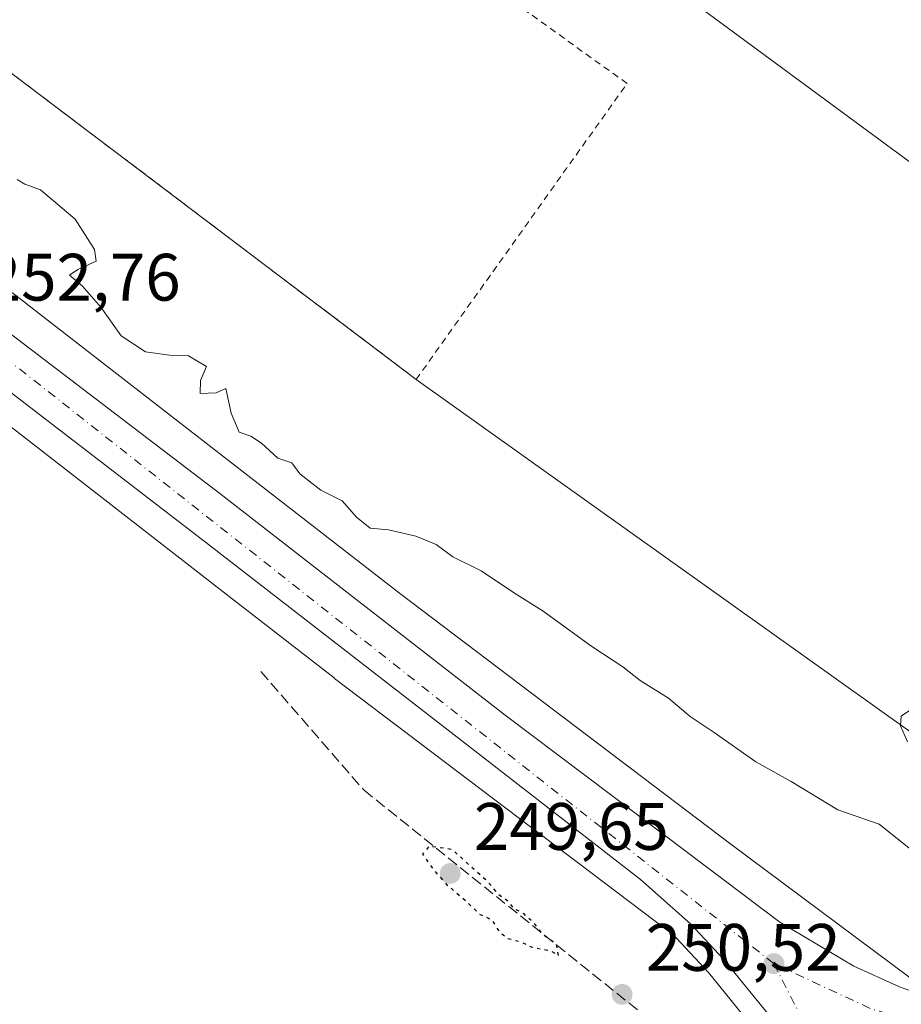
# Model space of a CAD drawing. Units: metres. Extents: x 618973 to 622475, y 4653096 to 4655470.
# Drawn here: x 620997 to 621128, y 4654787 to 4654935 of the extents above; entities that cross this region are included whole.
import ezdxf

# ---------------------------------------------------------------- set-up
doc = ezdxf.new("R2010")
doc.units = ezdxf.units.M
doc.header["$MEASUREMENT"] = 0
for name, pattern in [('DGN Style 2', [1.6480167562047852, 0.988810053722871, -0.6592067024819142]), ('DGN Style 3', [2.307223458686699, 1.648016756204785, -0.6592067024819142]), ('DGN Style 4', [2.6384748266838614, 1.318413404963828, -0.6592067024819142, 0.001648016756204785, -0.6592067024819142]), ('DGN Style 5', [1.1536117293433497, 0.4944050268614355, -0.6592067024819142])]:
    doc.linetypes.add(name, pattern=pattern)
for name, color, linetype, lineweight in [('Alambrada', 7, 'DGN Style 2', 0), ('Arbolado forestal CxS', 92, 'Continuous', 0), ('Carretera de calzada única Cxs', 7, 'Continuous', 13), ('Carretera de calzada única eje', 7, 'DGN Style 4', 0), ('Corriente artificial lineal', 4, 'DGN Style 3', 13), ('Cultivos herbáceos CxS', 92, 'Continuous', 0), ('Curva de nivel maestra depresión', 30, 'DGN Style 5', 30), ('Curva de nivel normal', 30, 'Continuous', 0), ('Edificación industrial Cxs', 135, 'Continuous', 13), ('Núcleo urbano CxS', 7, 'Continuous', 0), ('Pastizal CxS', 92, 'Continuous', 0), ('Punto de cota en terreno', 7, 'Continuous', 0), ('Recinto industrial CxS', 135, 'Continuous', 0), ('Rótulo de punto de cota en terreno', 7, 'Continuous', 0), ('Vía urbana eje', 4, 'DGN Style 4', 0)]:
    doc.layers.add(name, color=color, linetype=linetype, lineweight=lineweight)
doc.styles.add('Style-Arial', font='txt')

# ---------------------------------------------------------------- blocks, each defined once
blk = doc.blocks.new('5PATER')
at = {"layer": 'Pastizal CxS', "linetype": 'Continuous', "lineweight": 0}
h = blk.add_hatch(color=51, dxfattribs=at)
edge = h.paths.add_edge_path()
edge.add_ellipse((0, 0), major_axis=(-0.1095731443231308, -0.1110710700762829), ratio=0.9994222409660322, start_angle=0, end_angle=360)
blk = doc.blocks.new('*U25')
at = {"layer": 'Carretera de calzada única Cxs', "color": 7, "linetype": 'Continuous', "lineweight": 13}
for points in [[(620971.8601000002, 4654905.470100001, 253.2045999999973), (621026.5301000001, 4654863.790100001, 252.6184999999969), (621069.2301000003, 4654830.6801, 252.4507000000012), (621093.0201000003, 4654812.7401, 252.4327999999951), (621110.2801000001, 4654799.700099999, 252.5285000000004), (621121.3601000002, 4654793.1601, 252.6992000000027), (621128.1700999998, 4654790.030099999, 252.9109000000026), (621130.9101, 4654789.0701, 253.1015000000043)], [(621130.7301000003, 4654736.360099999, 252.2641000000003), (621126.2701000003, 4654740.470100001, 252.2556999999942), (621124.8701, 4654742.5701, 252.303899999999), (621121.7600999996, 4654748.870100001, 252.2874000000011), (621120.9401000004, 4654751.200099999, 252.2446000000054), (621120.0601000005, 4654757.620100001, 252.3937000000006), (621117.0100999996, 4654769.9301, 252.5372999999963), (621116.2100999998, 4654772.290100001, 252.5331000000006), (621113.2600999996, 4654778.590100001, 252.6110999999946), (621109.7100999998, 4654784.520099999, 252.5976999999984), (621101.8601000002, 4654794.170100001, 252.5427999999956), (621096.9401000004, 4654799.460100001, 252.5133999999962), (621089.4401000004, 4654806.090100001, 252.5017999999982), (621065.1501000002, 4654824.9801, 252.3552999999956), (621024.4001000002, 4654856.520099999, 252.6131000000023), (620985.0701000001, 4654886.7301, 252.8243999999977)]]:
    blk.add_polyline3d(points, dxfattribs=at)

msp = doc.modelspace()

# ---------------------------------------------------------------- linework, layer by layer
at = {"layer": 'Alambrada', "color": 7, "linetype": 'DGN Style 2', "lineweight": 0}
msp.add_polyline3d([(621055.9001000002, 4654880.850099999, 258.2363999999943), (621087.4401000004, 4654925.090100001, 258.2816000000021), (620986.3000999996, 4654997.7301, 258.6033000000025), (620954.1201, 4654957.850099999, 260.6484999999957), (621055.9001000002, 4654880.850099999, 258.2363999999943)], dxfattribs=at)
at = {"layer": 'Arbolado forestal CxS', "color": 92, "linetype": 'Continuous', "lineweight": 0}
for points in [[(620722.4299999997, 4655221.9, 257.7130999999936), (620800.8309000004, 4655162.332599999, 257.5608000000066), (620802.1900000004, 4655161.300000001, 257.6018999999943), (620817.7055000003, 4655150.006999999, 257.7149000000064), (620861.79, 4655117.92, 257.943299999999), (620895.4400000004, 4655096.34, 258.2163), (620981.2646000005, 4655031.969599999, 258.8269), (620960.6270000003, 4655004.982100001, 258.4492999999929), (620966.3099999996, 4655000.180000001, 258.3542000000016), (620972.75, 4654995.199999999, 258.2798999999941), (620979.6404999997, 4654989.477, 258.2400999999954), (620954.1200000001, 4654957.850000001, 257.7890000000043), (620960.2188999997, 4654953.236, 258.0562000000064), (621055.9000000004, 4654880.850000001, 258.366599999994), (621171.5300000003, 4654798.430000001, 254.3726000000024), (621181.3700000001, 4654792.560000001, 253.7590999999957)], [(620688.6832999998, 4655178.203299999, 253.8309000000008), (620712.3866999998, 4655151.138499999, 253.3552000000054), (620712.4442999996, 4655151.071699999, 253.3533000000025), (620759.9276999999, 4655095.633300001, 253.2035999999935), (620798.6574999997, 4655053.3279, 253.1579000000056), (620807.2591000004, 4655044.283299999, 252.9839000000065), (620826.1535, 4655028.0153, 253.126099999994), (620859.5538999997, 4654999.507900001, 254.3527999999933), (620904.0844999999, 4654963.867900001, 253.7244000000064), (620941.5261000004, 4654934.879899999, 253.4428999999946), (620973.3931, 4654910.6383, 252.9110999999975), (620997.5384999998, 4654892.270300001, 252.9051999999938), (620997.5651000004, 4654892.2501, 252.9116999999969), (620997.6009000001, 4654892.222300001, 252.9204000000027), (621053.4118999997, 4654848.893100001, 253.2415000000037), (621102.9382999997, 4654811.400699999, 252.7914000000019), (621129.7704999996, 4654791.408500001, 252.8733000000066), (621162.1212999999, 4654784.565300001, 253.5669000000053), (621171.6091999998, 4654779.287500001, 253.6677999999956)], [(620960.2188999997, 4654953.236, 258.0562000000064), (621055.9000000004, 4654880.850000001, 258.366599999994), (621171.5300000003, 4654798.430000001, 254.3726000000024), (621181.3700000001, 4654792.560000001, 253.7590999999957), (621177.9543000003, 4654787.648800001, 253.7342000000062), (621177.5099999999, 4654787.01, 253.7136000000028), (621171.6091999998, 4654779.287500001, 253.6677999999956), (621162.1212999999, 4654784.565300001, 253.5669000000053), (621129.7704999996, 4654791.408500001, 252.8733000000066), (621102.9382999997, 4654811.400699999, 252.7914000000019), (621053.4118999997, 4654848.893100001, 253.2415000000037), (620997.6009000001, 4654892.222300001, 252.9204000000027), (620997.5651000004, 4654892.2501, 252.9116999999969), (620997.5384999998, 4654892.270300001, 252.9051999999938), (620973.3931, 4654910.6383, 252.9110999999975)]]:
    msp.add_polyline3d(points, dxfattribs=at)
at = {"layer": 'Carretera de calzada única Cxs', "color": 7, "linetype": 'Continuous', "lineweight": 13}
for points in [[(620655.1747000003, 4655206.831300001, 254.4814999999944), (620655.5701000001, 4655206.370100001, 254.4792000000016), (620661.0900999998, 4655200.0001, 254.4768999999942), (620686.7500999998, 4655170.9101, 255.4502000000066), (620696.3501000004, 4655160.0801, 256.4994000000006), (620754.0900999998, 4655093.5701, 254.0853999999963), (620781.6001000004, 4655063.0001, 253.7937999999995), (620806.9301000005, 4655037.1601, 253.6089999999967), (620843.4700999996, 4655005.110099999, 253.4570999999996), (620923.3601000002, 4654942.800100001, 253.0801999999967), (620971.8601000002, 4654905.470100001, 253.2045999999973), (621026.5301000001, 4654863.790100001, 252.6184999999969), (621069.2301000003, 4654830.6801, 252.4507000000012), (621093.0201000003, 4654812.7401, 252.4327999999951), (621110.2801000001, 4654799.700099999, 252.5285000000004), (621121.3601000002, 4654793.1601, 252.6992000000027), (621128.1700999998, 4654790.030099999, 252.9109000000026), (621130.9101, 4654789.0701, 253.1015000000043), (621135.7801000001, 4654787.9801, 253.2124999999942), (621140.3201000001, 4654787.5601, 253.2997000000032), (621145.3201000001, 4654787.5601, 253.5642999999982), (621151.5500999996, 4654788.110099999, 253.7629000000015)], [(621130.7301000003, 4654736.360099999, 252.2641000000003), (621126.2701000003, 4654740.470100001, 252.2556999999942), (621124.8701, 4654742.5701, 252.303899999999), (621121.7600999996, 4654748.870100001, 252.2874000000011), (621120.9401000004, 4654751.200099999, 252.2446000000054), (621120.0601000005, 4654757.620100001, 252.3937000000006), (621117.0100999996, 4654769.9301, 252.5372999999963), (621116.2100999998, 4654772.290100001, 252.5331000000006), (621113.2600999996, 4654778.590100001, 252.6110999999946), (621109.7100999998, 4654784.520099999, 252.5976999999984), (621101.8601000002, 4654794.170100001, 252.5427999999956), (621096.9401000004, 4654799.460100001, 252.5133999999962), (621089.4401000004, 4654806.090100001, 252.5017999999982), (621065.1501000002, 4654824.9801, 252.3552999999956), (621024.4001000002, 4654856.520099999, 252.6131000000023), (620985.0701000001, 4654886.7301, 252.8243999999977)]]:
    msp.add_polyline3d(points, dxfattribs=at)
at = {"layer": 'Carretera de calzada única eje', "color": 7, "linetype": 'DGN Style 4', "lineweight": 0, "extrusion": (-0.2091972046031222, -0.1039453075861226, 0.9723332261200713), "elevation": -613532.6640838867, "flags": 128}
msp.add_lwpolyline([(-3892189.962908302, 2554860.993569319), (-3892171.251919165, 2554861.193485282), (-3892156.698605124, 2554860.807780179)], dxfattribs=at)
at = {"layer": 'Carretera de calzada única eje', "color": 7, "linetype": 'DGN Style 4', "lineweight": 0, "extrusion": (-0.02731775213475283, -0.02631925257552045, 0.9992802596680123), "elevation": -139225.5642178818, "flags": 128}
msp.add_lwpolyline([(-2921159.23793396, 3674269.934484906), (-2921173.121666843, 3674261.614697373), (-2921188.155412055, 3674255.807190422)], dxfattribs=at)
at = {"layer": 'Carretera de calzada única eje', "color": 7, "linetype": 'DGN Style 4', "lineweight": 0}
msp.add_polyline3d([(620810.4795000004, 4655029.983100001, 253.715200000006), (620812.6601, 4655027.800100001, 253.7229999999981), (620847.3300999999, 4654997.540100001, 253.5819999999949), (620899.1601, 4654957.2301, 253.2621999999974), (620992.2801000001, 4654885.8201, 252.7783000000054), (621109.3800999997, 4654793.530099999, 252.6162999999942)], dxfattribs=at)
at = {"layer": 'Corriente artificial lineal', "color": 4, "linetype": 'DGN Style 3', "lineweight": 13}
msp.add_polyline3d([(621032.6801000005, 4654837.170100001, 251.1811000000016), (621048.1101000002, 4654819.4301, 251.2081999999937), (621091.3701, 4654784.700099999, 250.741200000004), (621106.5652000001, 4654770.293, 250.5339999999997), (621108.6453, 4654765.6314, 250.4867999999988), (621110.3914999999, 4654750.550100001, 250.1652999999933), (621112.9315, 4654744.041400001, 249.9413000000059), (621115.7096999995, 4654738.6439, 250.0421000000061), (621118.5672000004, 4654734.5164, 250.142399999997), (621123.8853000002, 4654729.595100001, 250.3972999999969), (621130.9496999999, 4654725.705700001, 250.6429000000062), (621137.3790999996, 4654722.768800001, 250.5559999999969), (621153.4128999999, 4654717.371300001, 250.614499999996), (621156.1323999995, 4654716.078199999, 250.5685999999987), (621204.9301000005, 4654661.5601, 250.3190999999933), (621219.8400999998, 4654648.550100001, 250.3227000000043), (621247.5701000001, 4654620.6801, 250.5687000000034), (621251.6700999998, 4654617.860099999, 250.4968999999983), (621260.2001, 4654614.0801, 250.6824999999953), (621263.7943000002, 4654609.505700001, 250.6630000000005), (621263.9379000004, 4654608.431, 250.5950000000012)], dxfattribs=at)
at = {"layer": 'Cultivos herbáceos CxS', "color": 92, "linetype": 'Continuous', "lineweight": 0}
msp.add_polyline3d([(620987.8201000001, 4654879.5603, 252.5589000000036), (621027.5006999997, 4654848.754100001, 252.6500999999989), (621043.6385000005, 4654836.225299999, 252.3522999999986), (621043.6743000001, 4654836.1975, 252.3503999999957), (621043.7156999996, 4654836.166099999, 252.3484000000026), (621093.3053000001, 4654798.6259, 252.3248000000021), (621093.3541000001, 4654798.589299999, 252.3251000000019), (621093.6183000002, 4654798.3925, 252.3270000000048), (621094.8432999998, 4654797.3095, 252.3271999999997), (621099.5957000004, 4654792.199899999, 252.3301999999967), (621107.2468999998, 4654782.794299999, 252.3843999999954)], dxfattribs=at)
msp.add_polyline3d([(620987.8201000001, 4654879.5603, 252.5589000000036), (621027.5006999997, 4654848.754100001, 252.6500999999989), (621043.6385000005, 4654836.225299999, 252.3522999999986), (621043.6743000001, 4654836.1975, 252.3503999999957), (621043.7156999996, 4654836.166099999, 252.3484000000026), (621093.3053000001, 4654798.6259, 252.3248000000021), (621093.3541000001, 4654798.589299999, 252.3251000000019), (621093.6183000002, 4654798.3925, 252.3270000000048), (621094.8432999998, 4654797.3095, 252.3271999999997), (621099.5957000004, 4654792.199899999, 252.3301999999967), (621107.2468999998, 4654782.794299999, 252.3843999999954)], dxfattribs=at)
at = {"layer": 'Curva de nivel maestra depresión', "color": 30, "linetype": 'DGN Style 5', "lineweight": 30, "elevation": 250, "flags": 128}
msp.add_lwpolyline([(621077.1799999997, 4654794.7401), (621076.9000000004, 4654796.390100001), (621074.9000000004, 4654797.8101), (621073.7599999999, 4654799.340100001), (621072.04, 4654800.950099999), (621070.5199999996, 4654801.7601), (621069.6200000001, 4654802.860099999), (621068.25, 4654803.8301), (621066.6500000004, 4654805.720100001), (621061.2999999998, 4654810.5801), (621057.8399999999, 4654811.0601), (621056.8600000005, 4654809.9001), (621058.5599999996, 4654807.470100001), (621060.4500000002, 4654805.360099999), (621063.3399999999, 4654802.9101), (621065.3600000005, 4654800.940099999), (621067.1900000004, 4654800.100099999), (621068.4400000004, 4654798.140100001), (621069.5700000003, 4654797.300100001), (621071.4600000001, 4654796.8201), (621073.1100000005, 4654796.0101), (621075.9800000006, 4654795.460100001), (621077.1799999997, 4654794.7401)], dxfattribs=at)
at = {"layer": 'Curva de nivel normal', "color": 30, "linetype": 'Continuous', "lineweight": 0, "elevation": 255, "flags": 128}
for points in [[(620996.2300000006, 4654910.7601), (620997.3799999999, 4654910.020099999), (620999.7199999997, 4654909.1801), (621004.9100000003, 4654904.8201), (621007.8300000001, 4654900.2501), (621008.0700000003, 4654898.530099999), (621005.2999999998, 4654897.290100001), (621004.0700000003, 4654896.460100001), (621005.9400000004, 4654894.850099999), (621008.7400000002, 4654891.6501), (621011.8099999996, 4654887.380100001), (621015.4500000002, 4654884.9901), (621019.0300000003, 4654884.460100001), (621021.8399999999, 4654884.380100001), (621024.5300000003, 4654882.800100001), (621023.6399999997, 4654880.6801), (621023.6200000001, 4654878.7301), (621025.9800000006, 4654878.860099999), (621027.4299999997, 4654879.5001), (621028.2400000002, 4654875.8101), (621029.4299999997, 4654872.9901), (621031.1600000003, 4654872.360099999), (621032.7699999996, 4654871.3201), (621035.2100000001, 4654869.100099999), (621037.3099999996, 4654868.380100001), (621038.5300000003, 4654866.7501), (621041.6699999999, 4654864.3201), (621044.8600000005, 4654862.720100001), (621046.9600000001, 4654860.270099999), (621049.0499999998, 4654858.620100001), (621051.79, 4654858.360099999), (621055.8700000001, 4654857.440099999), (621058.9199999999, 4654856.1601), (621061.4000000004, 4654854.3101), (621065.5999999996, 4654852.2501), (621070.4400000004, 4654849.0001), (621074.9000000004, 4654846.220100001), (621082.1600000003, 4654840.940099999), (621086.8200000003, 4654837.9101), (621089.4000000004, 4654835.850099999), (621093.6100000005, 4654833.1801), (621096.8700000001, 4654830.440099999), (621100.4500000002, 4654828.0801), (621106.6900000004, 4654823.6801), (621111.9699999997, 4654820.7601), (621118.9699999997, 4654816.5001), (621125.1399999997, 4654814.360099999), (621130.5599999996, 4654810.040100001)], [(621129.3799999999, 4654826.6601), (621128.3099999996, 4654829.0701), (621128.4100000003, 4654830.5101), (621129.7999999998, 4654831.4801)]]:
    msp.add_lwpolyline(points, dxfattribs=at)
at = {"layer": 'Edificación industrial Cxs', "color": 135, "linetype": 'Continuous', "lineweight": 13, "elevation": 264.6640000000043, "flags": 128}
msp.add_lwpolyline([(621164.6300999997, 4654943.5601), (621137.9301000005, 4654907.3201), (621089.7500999998, 4654942.8101), (621116.4401000004, 4654979.050100001), (621120.9001000002, 4654975.770099999)], close=True, dxfattribs=at)
at = {"layer": 'Edificación industrial Cxs', "color": 135, "linetype": 'Continuous', "lineweight": 13}
msp.add_polyline3d([(621164.6300999997, 4654943.5601, 262.3025999999954), (621137.9301000005, 4654907.3201, 261.8813999999985), (621089.7500999998, 4654942.8101, 261.9376000000047), (621116.4401000004, 4654979.050100001, 262.9872000000032)], dxfattribs=at)
at = {"layer": 'Núcleo urbano CxS', "color": 7, "linetype": 'Continuous', "lineweight": 0}
for points in [[(620722.4299999997, 4655221.9, 257.7130999999936), (620800.8309000004, 4655162.332599999, 257.5608000000066), (620802.1900000004, 4655161.300000001, 257.6018999999943), (620817.7055000003, 4655150.006999999, 257.7149000000064), (620861.79, 4655117.92, 257.943299999999), (620895.4400000004, 4655096.34, 258.2163), (620981.2646000005, 4655031.969599999, 258.8269), (620960.6270000003, 4655004.982100001, 258.4492999999929), (620966.3099999996, 4655000.180000001, 258.3542000000016), (620972.75, 4654995.199999999, 258.2798999999941), (620979.6404999997, 4654989.477, 258.2400999999954), (620954.1200000001, 4654957.850000001, 257.7890000000043), (620960.2188999997, 4654953.236, 258.0562000000064), (621055.9000000004, 4654880.850000001, 258.366599999994), (621171.5300000003, 4654798.430000001, 254.3726000000024), (621181.3700000001, 4654792.560000001, 253.7590999999957)], [(620688.6832999998, 4655178.203299999, 253.8309000000008), (620712.3866999998, 4655151.138499999, 253.3552000000054), (620712.4442999996, 4655151.071699999, 253.3533000000025), (620759.9276999999, 4655095.633300001, 253.2035999999935), (620798.6574999997, 4655053.3279, 253.1579000000056), (620807.2591000004, 4655044.283299999, 252.9839000000065), (620826.1535, 4655028.0153, 253.126099999994), (620859.5538999997, 4654999.507900001, 254.3527999999933), (620904.0844999999, 4654963.867900001, 253.7244000000064), (620941.5261000004, 4654934.879899999, 253.4428999999946), (620973.3931, 4654910.6383, 252.9110999999975), (620997.5384999998, 4654892.270300001, 252.9051999999938), (620997.5651000004, 4654892.2501, 252.9116999999969), (620997.6009000001, 4654892.222300001, 252.9204000000027), (621053.4118999997, 4654848.893100001, 253.2415000000037), (621102.9382999997, 4654811.400699999, 252.7914000000019), (621129.7704999996, 4654791.408500001, 252.8733000000066), (621162.1212999999, 4654784.565300001, 253.5669000000053), (621171.6091999998, 4654779.287500001, 253.6677999999956)], [(621171.5300000003, 4654798.430000001, 254.3726000000024), (621055.9000000004, 4654880.850000001, 258.366599999994), (620960.2188999997, 4654953.236, 258.0562000000064)], [(620973.3931, 4654910.6383, 252.9110999999975), (620997.5384999998, 4654892.270300001, 252.9051999999938), (620997.5651000004, 4654892.2501, 252.9116999999969), (620997.6009000001, 4654892.222300001, 252.9204000000027), (621053.4118999997, 4654848.893100001, 253.2415000000037), (621102.9382999997, 4654811.400699999, 252.7914000000019), (621129.7704999996, 4654791.408500001, 252.8733000000066)], [(621107.2468999998, 4654782.794299999, 252.3843999999954), (621099.5957000004, 4654792.199899999, 252.3301999999967), (621094.8432999998, 4654797.3095, 252.3271999999997), (621093.6183000002, 4654798.3925, 252.3270000000048), (621093.3541000001, 4654798.589299999, 252.3251000000019), (621093.3053000001, 4654798.6259, 252.3248000000021), (621043.7156999996, 4654836.166099999, 252.3484000000026), (621043.6743000001, 4654836.1975, 252.3503999999957), (621043.6385000005, 4654836.225299999, 252.3522999999986), (621027.5006999997, 4654848.754100001, 252.6500999999989), (620987.8201000001, 4654879.5603, 252.5589000000036)], [(620987.8201000001, 4654879.5603, 252.5589000000036), (621027.5006999997, 4654848.754100001, 252.6500999999989), (621043.6385000005, 4654836.225299999, 252.3522999999986), (621043.6743000001, 4654836.1975, 252.3503999999957), (621043.7156999996, 4654836.166099999, 252.3484000000026), (621093.3053000001, 4654798.6259, 252.3248000000021), (621093.3541000001, 4654798.589299999, 252.3251000000019), (621093.6183000002, 4654798.3925, 252.3270000000048), (621094.8432999998, 4654797.3095, 252.3271999999997), (621099.5957000004, 4654792.199899999, 252.3301999999967), (621107.2468999998, 4654782.794299999, 252.3843999999954)]]:
    msp.add_polyline3d(points, dxfattribs=at)
at = {"layer": 'Recinto industrial CxS', "color": 135, "linetype": 'Continuous', "lineweight": 0, "extrusion": (0.02230347581715267, -0.01589771233115315, 0.9996248384814724), "elevation": -59892.11192206308, "flags": 128}
msp.add_lwpolyline([(4150991.213617492, 2195150.892025384), (4150991.213617492, 2195292.943040327)], dxfattribs=at)
at = {"layer": 'Recinto industrial CxS', "color": 135, "linetype": 'Continuous', "lineweight": 0}
for points in [[(621055.9001000002, 4654880.850099999, 258.2363999999943), (620960.2188999997, 4654953.236, 260.6842000000034), (620954.1201, 4654957.850099999, 260.6484999999957), (620979.6404999997, 4654989.477, 258.2400999999954)], [(621171.5300000003, 4654798.430000001, 254.3456000000006), (621055.9000000004, 4654880.850000001, 258.2363999999943), (620960.2188999997, 4654953.236, 260.6842000000034)]]:
    msp.add_polyline3d(points, dxfattribs=at)
at = {"layer": 'Vía urbana eje', "color": 4, "linetype": 'DGN Style 4', "lineweight": 0, "extrusion": (0.007611552817969377, -0.005662385203776809, 0.9999549998162434), "elevation": -21372.10454867148, "flags": 128}
msp.add_lwpolyline([(621021.8988519085, 4655015.651776455), (621219.6115184893, 4654868.576018619)], dxfattribs=at)

# ---------------------------------------------------------------- block references
at = {"layer": 'Carretera de calzada única Cxs', "color": 7, "linetype": 'Continuous', "lineweight": 13}
msp.add_blockref('*U25', (0, 0), dxfattribs=at)
at = {"layer": 'Punto de cota en terreno', "color": 7, "linetype": 'Continuous', "lineweight": 0, "xscale": 10, "yscale": 10, "zscale": 10}
for p in [(621061, 4654807, 249.6499999999942), (621109.3899999997, 4654793.529999999, 252.5800000000018), (621086.7000000002, 4654788.92, 250.5200000000041)]:
    msp.add_blockref('5PATER', p, dxfattribs=at)

# ---------------------------------------------------------------- texts
at = {"layer": 'Rótulo de punto de cota en terreno', "color": 7, "linetype": 'Continuous', "lineweight": 0, "style": 'Style-Arial'}
for s, p in [('252,76', (620991.5378000002, 4654892.627800001)), ('249,65', (621064.5278000003, 4654810.527799999)), ('250,52', (621090.2278000005, 4654792.447799999))]:
    msp.add_text(s, height=7.000000000000002, dxfattribs=at).set_placement(p)

doc.saveas('drawing.dxf')
